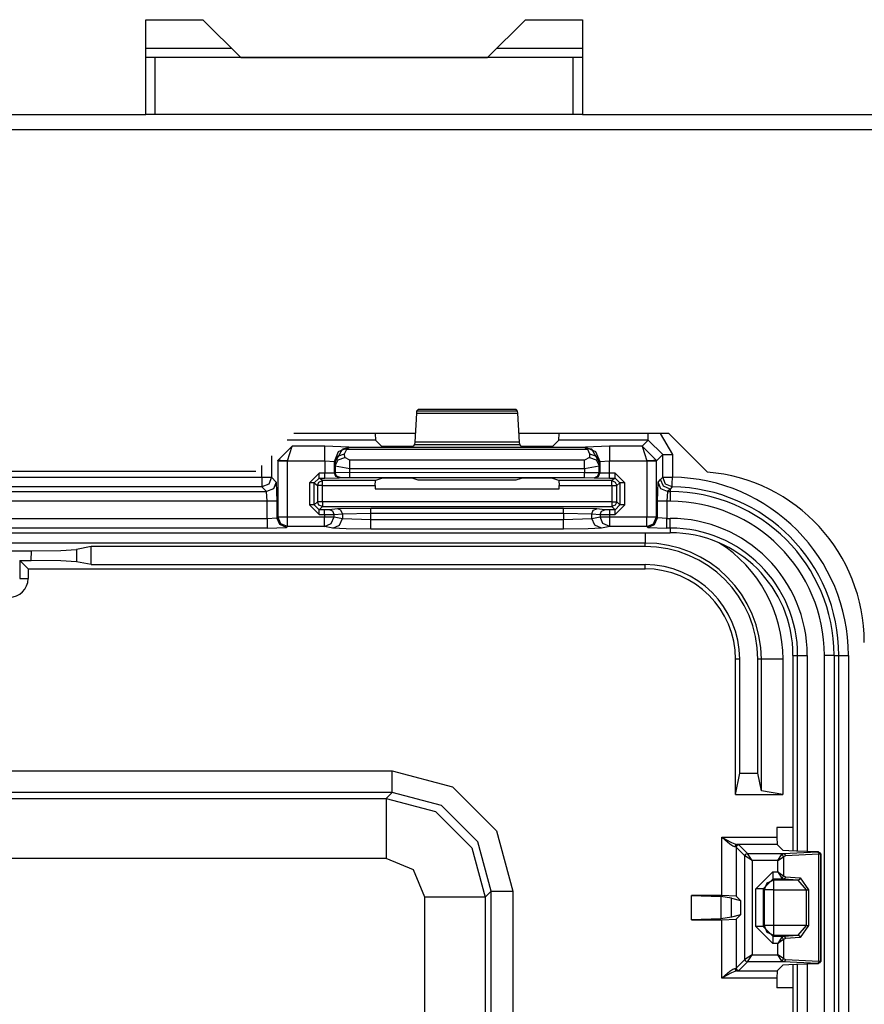
# Model space of a CAD drawing. Extents: x -260 to 40, y -62 to 176.
# Drawn here: x -164 to -162, y -18 to -16 of the extents above; entities that cross this region are included whole.
import ezdxf

# ---------------------------------------------------------------- set-up
doc = ezdxf.new("R2010")
doc.units = 0
doc.header["$MEASUREMENT"] = 0
doc.layers.add('TFR-TRI', color=7, linetype='CONTINUOUS')

msp = doc.modelspace()

# ---------------------------------------------------------------- linework, layer by layer
at = {"layer": 'TFR-TRI', "color": 132, "linetype": 'CONTINUOUS'}
for p, q in [((-163.8499, -16.2066), (-163.8499, -16.0097)), ((-163.8499, -16.0097), (-163.7318, -16.0097)), ((-163.7318, -16.0097), (-163.653, -16.0884)), ((-163.1412, -16.0884), (-163.0625, -16.0097)), ((-163.0625, -16.0097), (-162.9444, -16.0097)), ((-162.9444, -16.0097), (-162.9444, -16.2066)), ((-163.653, -16.0884), (-163.1412, -16.0884)), ((-164.3938, -16.2066), (-163.8499, -16.2066)), ((-162.9444, -16.2066), (-160.8971, -16.2066))]:
    msp.add_line(p, q, dxfattribs=at)
at = {"layer": 'TFR-TRI', "color": 135, "linetype": 'CONTINUOUS'}
for p, q in [((-163.8495, -16.0688), (-163.6725, -16.0688)), ((-163.1213, -16.0688), (-162.9443, -16.0688))]:
    msp.add_line(p, q, dxfattribs=at)
at = {"layer": 'TFR-TRI', "color": 67, "linetype": 'CONTINUOUS'}
for p, q in [((-163.8302, -16.0884), (-163.8499, -16.0884)), ((-162.9641, -16.0884), (-163.8302, -16.0884)), ((-163.8302, -16.2066), (-163.8302, -16.0884)), ((-162.9444, -16.0884), (-162.9641, -16.0884)), ((-162.9641, -16.2066), (-162.9641, -16.0884)), ((-163.8302, -16.2066), (-163.8499, -16.2066)), ((-162.9641, -16.2066), (-163.8302, -16.2066)), ((-162.9444, -16.2066), (-162.9641, -16.2066))]:
    msp.add_line(p, q, dxfattribs=at)
at = {"layer": 'TFR-TRI', "color": 52, "linetype": 'CONTINUOUS'}
msp.add_line((-160.7218, -16.238), (-164.3045, -16.238), dxfattribs=at)
at = {"layer": 'TFR-TRI', "color": 3, "linetype": 'CONTINUOUS'}
for p, q in [((-163.2884, -16.8213), (-163.2889, -16.8258)), ((-163.285, -16.8179), (-163.2884, -16.8213)), ((-163.079, -16.8213), (-163.2884, -16.8213)), ((-163.0823, -16.8179), (-163.285, -16.8179)), ((-163.079, -16.8213), (-163.0823, -16.8179)), ((-163.0785, -16.8258), (-163.079, -16.8213)), ((-163.2889, -16.8258), (-163.2923, -16.8861)), ((-163.2889, -16.8258), (-163.0785, -16.8258)), ((-163.0751, -16.8861), (-163.0785, -16.8258)), ((-163.3737, -16.8816), (-163.5566, -16.8816)), ((-163.3743, -16.868), (-163.3737, -16.8816)), ((-163.3615, -16.8938), (-163.3737, -16.8816)), ((-162.9937, -16.8816), (-163.0059, -16.8938)), ((-162.9937, -16.8816), (-162.9931, -16.868)), ((-162.8082, -16.8816), (-162.9937, -16.8816)), ((-162.8082, -16.8816), (-162.8209, -16.8943)), ((-162.8082, -16.8776), (-162.8082, -16.868)), ((-162.8082, -16.8816), (-162.8082, -16.8776)), ((-162.7782, -16.9115), (-162.8082, -16.8816)), ((-162.7837, -16.868), (-162.7582, -16.9115)), ((-163.5761, -16.9236), (-163.5464, -16.8943)), ((-163.5561, -16.9243), (-163.5464, -16.8943)), ((-163.4788, -16.8943), (-163.5464, -16.8943)), ((-163.4289, -16.896), (-163.4788, -16.8943)), ((-163.4788, -16.9034), (-163.4788, -16.8943)), ((-163.4788, -16.9243), (-163.4788, -16.9034)), ((-163.4589, -16.926), (-163.4501, -16.9048)), ((-163.4576, -16.9272), (-163.4423, -16.9002)), ((-163.4501, -16.9048), (-163.4289, -16.896)), ((-163.4284, -16.8965), (-163.4423, -16.9002)), ((-163.4423, -16.9002), (-163.4379, -16.8993)), ((-163.4379, -16.8993), (-163.4329, -16.9005)), ((-163.4376, -16.9099), (-163.4329, -16.9005)), ((-163.4284, -16.8965), (-163.4329, -16.9005)), ((-163.4329, -16.9005), (-162.9345, -16.9005)), ((-163.4284, -16.8965), (-163.4289, -16.896)), ((-162.939, -16.8965), (-163.4284, -16.8965)), ((-163.3315, -16.8948), (-163.3615, -16.8938)), ((-163.3258, -16.8948), (-163.3315, -16.8948)), ((-163.2959, -16.8938), (-163.3258, -16.8948)), ((-163.2928, -16.8907), (-163.2959, -16.8938)), ((-163.2923, -16.8861), (-163.2928, -16.8907)), ((-163.2928, -16.8907), (-163.0746, -16.8907)), ((-163.0751, -16.8861), (-163.2923, -16.8861)), ((-163.0746, -16.8907), (-163.0751, -16.8861)), ((-163.0715, -16.8938), (-163.0746, -16.8907)), ((-163.0415, -16.8948), (-163.0715, -16.8938)), ((-163.0359, -16.8948), (-163.0415, -16.8948)), ((-163.0059, -16.8938), (-163.0359, -16.8948)), ((-162.9385, -16.896), (-162.939, -16.8965)), ((-162.939, -16.8965), (-162.9251, -16.9002)), ((-162.939, -16.8965), (-162.9345, -16.9005)), ((-162.8885, -16.8943), (-162.9385, -16.896)), ((-162.9385, -16.896), (-162.9173, -16.9048)), ((-162.9295, -16.8993), (-162.9345, -16.9005)), ((-162.9345, -16.9005), (-162.9297, -16.9099)), ((-162.9251, -16.9002), (-162.9295, -16.8993)), ((-162.9097, -16.9272), (-162.9251, -16.9002)), ((-162.9173, -16.9048), (-162.9085, -16.926)), ((-162.8209, -16.8943), (-162.8885, -16.8943)), ((-162.8885, -16.8943), (-162.8885, -16.9034)), ((-162.8885, -16.9034), (-162.8885, -16.9243)), ((-162.8209, -16.8943), (-162.7913, -16.9236)), ((-162.8209, -16.8943), (-162.8113, -16.9243)), ((-163.5892, -16.9141), (-163.5892, -16.9586)), ((-163.5761, -16.9246), (-163.5761, -16.9236)), ((-163.57, -16.9238), (-163.5761, -16.9236)), ((-163.5761, -16.9246), (-163.5761, -17.0407)), ((-163.5761, -16.9246), (-163.57, -16.9246)), ((-163.5561, -16.9243), (-163.57, -16.9238)), ((-163.57, -16.9246), (-163.5561, -16.9246)), ((-163.5561, -16.9243), (-163.4788, -16.9243)), ((-163.5561, -16.9246), (-163.5561, -16.9243)), ((-163.5561, -17.0407), (-163.5561, -16.9246)), ((-163.4788, -16.9243), (-163.4788, -16.9503)), ((-163.4788, -16.9243), (-163.4589, -16.926)), ((-163.4589, -16.926), (-163.4576, -16.9272)), ((-163.4588, -16.9499), (-163.4589, -16.926)), ((-163.4576, -16.9272), (-163.4517, -16.9151)), ((-163.4572, -16.9347), (-163.4512, -16.9225)), ((-163.4517, -16.9151), (-163.4376, -16.9099)), ((-163.4512, -16.9225), (-163.4372, -16.9173)), ((-163.4372, -16.9173), (-163.4376, -16.9099)), ((-163.4272, -16.9229), (-163.4372, -16.9173)), ((-162.9402, -16.9229), (-163.4272, -16.9229)), ((-163.4272, -16.9302), (-163.4272, -16.9229)), ((-162.9302, -16.9173), (-162.9402, -16.9229)), ((-162.9402, -16.9302), (-162.9402, -16.9229)), ((-162.9297, -16.9099), (-162.9302, -16.9173)), ((-162.9302, -16.9173), (-162.9162, -16.9225)), ((-162.9297, -16.9099), (-162.9157, -16.9151)), ((-162.9162, -16.9225), (-162.9102, -16.9347)), ((-162.9157, -16.9151), (-162.9097, -16.9272)), ((-162.9097, -16.9272), (-162.9085, -16.926)), ((-162.9085, -16.926), (-162.9086, -16.95)), ((-162.9085, -16.926), (-162.8885, -16.9243)), ((-162.8886, -16.9504), (-162.8885, -16.9243)), ((-162.8885, -16.9243), (-162.8113, -16.9243)), ((-162.7974, -16.9238), (-162.8113, -16.9243)), ((-162.8113, -16.9243), (-162.8113, -16.9246)), ((-162.8113, -16.9246), (-162.8113, -17.0407)), ((-162.8113, -16.9246), (-162.7974, -16.9246)), ((-162.7913, -16.9236), (-162.7974, -16.9238)), ((-162.7974, -16.9246), (-162.7913, -16.9246)), ((-162.7913, -16.9246), (-162.7782, -16.9115)), ((-162.7913, -16.9246), (-162.7913, -16.9236)), ((-162.7913, -17.0407), (-162.7913, -16.9246)), ((-162.7782, -16.9586), (-162.7782, -16.9115)), ((-162.7782, -16.9115), (-162.7721, -16.9115)), ((-162.7721, -16.9115), (-162.7582, -16.9115)), ((-162.7582, -16.9115), (-162.7582, -16.9586)), ((-163.6092, -16.9586), (-163.6092, -16.9341)), ((-163.4576, -16.9272), (-163.4572, -16.9347)), ((-163.4572, -16.9347), (-163.4572, -16.9493)), ((-163.4572, -16.9347), (-163.4272, -16.9402)), ((-163.4272, -16.9402), (-163.4272, -16.9302)), ((-163.4272, -16.9402), (-162.9402, -16.9402)), ((-163.4272, -16.949), (-163.4272, -16.9402)), ((-162.9402, -16.9402), (-162.9402, -16.9302)), ((-162.9402, -16.9402), (-162.9102, -16.9347)), ((-162.9402, -16.9402), (-162.9402, -16.9491)), ((-162.9102, -16.9347), (-162.9097, -16.9272)), ((-162.9102, -16.9494), (-162.9102, -16.9347)), ((-164.6924, -16.9586), (-163.6092, -16.9586)), ((-163.6092, -16.9586), (-163.6092, -16.9725)), ((-163.6092, -16.9586), (-163.5953, -16.9586)), ((-163.5953, -16.9586), (-163.5892, -16.9586)), ((-163.5892, -16.9586), (-163.595, -16.9727)), ((-163.5892, -16.9586), (-163.5793, -16.9684)), ((-163.4906, -16.9503), (-163.5106, -16.9703)), ((-163.5006, -16.9703), (-163.4906, -16.9603)), ((-163.4908, -16.9684), (-163.4837, -16.9654)), ((-163.4788, -16.9503), (-163.4906, -16.9503)), ((-163.4906, -16.9573), (-163.4906, -16.9503)), ((-163.4906, -16.9603), (-163.4906, -16.9573)), ((-163.4906, -16.9603), (-163.4788, -16.9603)), ((-163.4837, -16.9654), (-163.4906, -16.9603)), ((-163.374, -16.9655), (-163.4837, -16.9654)), ((-163.4837, -16.9684), (-163.4837, -16.9654)), ((-163.4588, -16.9499), (-163.4788, -16.9503)), ((-163.4788, -16.9573), (-163.4788, -16.9503)), ((-163.4788, -16.9603), (-163.4788, -16.9573)), ((-163.4788, -16.9603), (-163.4488, -16.9599)), ((-163.4572, -16.9493), (-163.4588, -16.9499)), ((-163.4559, -16.957), (-163.4588, -16.9499)), ((-163.4272, -16.949), (-163.4572, -16.9493)), ((-163.4542, -16.9564), (-163.4572, -16.9493)), ((-163.4488, -16.9599), (-163.4559, -16.957)), ((-163.4472, -16.9593), (-163.4542, -16.9564)), ((-163.4488, -16.9599), (-163.4472, -16.9593)), ((-163.4472, -16.9593), (-163.4272, -16.959)), ((-162.9402, -16.9491), (-163.4272, -16.949)), ((-163.4272, -16.9561), (-163.4272, -16.949)), ((-163.4272, -16.959), (-163.4272, -16.9561)), ((-163.4272, -16.959), (-162.9402, -16.9591)), ((-163.3743, -16.9754), (-163.374, -16.9655)), ((-163.3615, -16.9608), (-163.374, -16.9655)), ((-163.3315, -16.9604), (-163.3615, -16.9608)), ((-163.3258, -16.9604), (-163.3315, -16.9604)), ((-163.2959, -16.9608), (-163.3258, -16.9604)), ((-163.2849, -16.9649), (-163.2959, -16.9608)), ((-163.0825, -16.9649), (-163.2849, -16.9649)), ((-163.0715, -16.9608), (-163.0825, -16.9649)), ((-163.0415, -16.9605), (-163.0715, -16.9608)), ((-163.0359, -16.9605), (-163.0415, -16.9605)), ((-163.0059, -16.9608), (-163.0359, -16.9605)), ((-162.9934, -16.9655), (-163.0059, -16.9608)), ((-162.8836, -16.9656), (-162.9934, -16.9655)), ((-162.9934, -16.9655), (-162.993, -16.9755)), ((-162.9102, -16.9494), (-162.9402, -16.9491)), ((-162.9402, -16.9562), (-162.9402, -16.9491)), ((-162.9402, -16.9591), (-162.9402, -16.9562)), ((-162.9402, -16.9591), (-162.9202, -16.9594)), ((-162.9202, -16.9594), (-162.9132, -16.9565)), ((-162.9202, -16.9594), (-162.9185, -16.96)), ((-162.9185, -16.96), (-162.9115, -16.9571)), ((-162.9185, -16.96), (-162.8886, -16.9604)), ((-162.9132, -16.9565), (-162.9102, -16.9494)), ((-162.9115, -16.9571), (-162.9086, -16.95)), ((-162.9086, -16.95), (-162.9102, -16.9494)), ((-162.8886, -16.9504), (-162.9086, -16.95)), ((-162.8768, -16.9504), (-162.8886, -16.9504)), ((-162.8886, -16.9574), (-162.8886, -16.9504)), ((-162.8886, -16.9604), (-162.8886, -16.9574)), ((-162.8886, -16.9604), (-162.8768, -16.9604)), ((-162.8837, -16.9685), (-162.8836, -16.9656)), ((-162.8768, -16.9604), (-162.8836, -16.9656)), ((-162.8836, -16.9656), (-162.8766, -16.9685)), ((-162.8568, -16.9704), (-162.8768, -16.9504)), ((-162.8768, -16.9574), (-162.8768, -16.9504)), ((-162.8768, -16.9604), (-162.8768, -16.9574)), ((-162.8768, -16.9604), (-162.8668, -16.9704)), ((-162.788, -16.9684), (-162.7825, -16.9629)), ((-162.7825, -16.9629), (-162.7782, -16.9586)), ((-162.7767, -16.977), (-162.7825, -16.9629)), ((-162.7724, -16.9726), (-162.7782, -16.9586)), ((-162.7782, -16.9586), (-162.7721, -16.9586)), ((-162.7721, -16.9586), (-162.7582, -16.9586)), ((-162.7584, -16.9725), (-162.7582, -16.9586)), ((-163.6092, -16.9786), (-164.6924, -16.9786)), ((-163.6092, -16.9725), (-163.6092, -16.9786)), ((-163.595, -16.9727), (-163.6092, -16.9786)), ((-163.5993, -16.9884), (-163.6092, -16.9786)), ((-163.5852, -16.9825), (-163.5993, -16.9884)), ((-163.5793, -16.9684), (-163.5852, -16.9825)), ((-163.5793, -16.9684), (-163.578, -17.0084)), ((-163.5106, -16.9703), (-163.5106, -17.016)), ((-163.5036, -16.9703), (-163.5106, -16.9703)), ((-163.5006, -16.9703), (-163.5036, -16.9703)), ((-163.5006, -16.9703), (-163.4937, -16.9754)), ((-163.5006, -17.016), (-163.5006, -16.9703)), ((-163.4937, -16.9754), (-163.4908, -16.9684)), ((-163.4937, -16.9754), (-163.4937, -17.0092)), ((-163.4907, -16.9754), (-163.4937, -16.9754)), ((-163.4837, -16.9754), (-163.4907, -16.9754)), ((-163.4837, -16.9754), (-163.4837, -16.9684)), ((-163.4837, -17.0092), (-163.4837, -16.9754)), ((-163.4837, -16.9754), (-163.3743, -16.9754)), ((-163.3743, -16.9754), (-163.3743, -16.9824)), ((-163.3743, -16.9824), (-162.993, -16.9824)), ((-162.993, -16.9755), (-162.8837, -16.9756)), ((-162.993, -16.9824), (-162.993, -16.9755)), ((-162.8837, -16.9756), (-162.8837, -16.9685)), ((-162.8837, -16.9756), (-162.8837, -17.0092)), ((-162.8837, -16.9756), (-162.8766, -16.9756)), ((-162.8766, -16.9685), (-162.8736, -16.9756)), ((-162.8766, -16.9756), (-162.8736, -16.9756)), ((-162.8736, -16.9756), (-162.8668, -16.9704)), ((-162.8736, -17.0092), (-162.8736, -16.9756)), ((-162.8668, -16.9704), (-162.8668, -17.016)), ((-162.8638, -16.9704), (-162.8668, -16.9704)), ((-162.8568, -16.9704), (-162.8638, -16.9704)), ((-162.8568, -17.016), (-162.8568, -16.9704)), ((-162.7894, -17.0084), (-162.788, -16.9684)), ((-162.7822, -16.9825), (-162.788, -16.9684)), ((-162.7681, -16.9884), (-162.7822, -16.9825)), ((-162.7625, -16.9829), (-162.7767, -16.977)), ((-162.7585, -16.9786), (-162.7724, -16.9726)), ((-162.7625, -16.9829), (-162.7681, -16.9884)), ((-162.7591, -16.9793), (-162.7625, -16.9829)), ((-162.7625, -16.9829), (-162.7625, -16.9884)), ((-162.7585, -16.9786), (-162.7591, -16.9793)), ((-162.7585, -16.9786), (-162.7584, -16.9725)), ((-164.7022, -16.9884), (-163.5993, -16.9884)), ((-163.598, -17.0084), (-163.5993, -16.9884)), ((-162.7681, -16.9884), (-162.7694, -17.0084)), ((-162.7681, -16.9884), (-162.7625, -16.9884)), ((-162.7625, -16.9884), (-162.7625, -16.9945)), ((-162.7625, -16.9945), (-162.7625, -17.0084)), ((-163.598, -17.0084), (-164.7036, -17.0084)), ((-163.598, -17.0439), (-163.598, -17.0084)), ((-163.5841, -17.0084), (-163.598, -17.0084)), ((-163.578, -17.0084), (-163.5841, -17.0084)), ((-163.578, -17.0084), (-163.578, -17.0426)), ((-163.5106, -17.016), (-163.4906, -17.036)), ((-163.5036, -17.016), (-163.5106, -17.016)), ((-163.5006, -17.016), (-163.5036, -17.016)), ((-163.4937, -17.0092), (-163.5006, -17.016)), ((-163.4906, -17.026), (-163.5006, -17.016)), ((-163.4908, -17.0162), (-163.4937, -17.0092)), ((-163.4907, -17.0092), (-163.4937, -17.0092)), ((-163.4837, -17.0192), (-163.4908, -17.0162)), ((-163.4837, -17.0092), (-163.4907, -17.0092)), ((-163.4906, -17.026), (-163.4837, -17.0192)), ((-163.4792, -17.026), (-163.4906, -17.026)), ((-163.4906, -17.029), (-163.4906, -17.026)), ((-162.8837, -17.0092), (-163.4837, -17.0092)), ((-163.4837, -17.0092), (-163.4837, -17.0162)), ((-163.4837, -17.0162), (-163.4837, -17.0192)), ((-163.4837, -17.0192), (-162.8837, -17.0192)), ((-163.4694, -17.0259), (-163.4792, -17.026)), ((-163.4792, -17.029), (-163.4792, -17.026)), ((-163.4523, -17.0242), (-163.4694, -17.0259)), ((-163.4624, -17.0288), (-163.4694, -17.0259)), ((-163.3833, -17.0232), (-163.4523, -17.0242)), ((-163.4453, -17.0271), (-163.4523, -17.0242)), ((-163.4424, -17.0342), (-163.4453, -17.0271)), ((-162.984, -17.0232), (-163.3833, -17.0232)), ((-163.3833, -17.0262), (-163.3833, -17.0232)), ((-163.3833, -17.0332), (-163.3833, -17.0262)), ((-162.9151, -17.0242), (-162.984, -17.0232)), ((-162.984, -17.0262), (-162.984, -17.0232)), ((-162.984, -17.0332), (-162.984, -17.0262)), ((-162.9249, -17.0342), (-162.9221, -17.0271)), ((-162.9221, -17.0271), (-162.9151, -17.0242)), ((-162.898, -17.0259), (-162.9151, -17.0242)), ((-162.905, -17.0288), (-162.898, -17.0259)), ((-162.8882, -17.026), (-162.898, -17.0259)), ((-162.8768, -17.026), (-162.8882, -17.026)), ((-162.8882, -17.029), (-162.8882, -17.026)), ((-162.8837, -17.0092), (-162.8766, -17.0092)), ((-162.8837, -17.0092), (-162.8837, -17.0162)), ((-162.8766, -17.0162), (-162.8837, -17.0192)), ((-162.8837, -17.0162), (-162.8837, -17.0192)), ((-162.8837, -17.0192), (-162.8768, -17.026)), ((-162.8668, -17.016), (-162.8768, -17.026)), ((-162.8768, -17.036), (-162.8568, -17.016)), ((-162.8768, -17.029), (-162.8768, -17.026)), ((-162.8736, -17.0092), (-162.8766, -17.0162)), ((-162.8766, -17.0092), (-162.8736, -17.0092)), ((-162.8668, -17.016), (-162.8736, -17.0092)), ((-162.8638, -17.016), (-162.8668, -17.016)), ((-162.8568, -17.016), (-162.8638, -17.016)), ((-162.7894, -17.0426), (-162.7894, -17.0084)), ((-162.7833, -17.0084), (-162.7894, -17.0084)), ((-162.7694, -17.0084), (-162.7833, -17.0084)), ((-162.7625, -17.0084), (-162.7694, -17.0084)), ((-162.7694, -17.0084), (-162.7694, -17.0439)), ((-164.7036, -17.0439), (-163.598, -17.0439)), ((-163.598, -17.0439), (-163.578, -17.0426)), ((-163.598, -17.0439), (-163.598, -17.0578)), ((-163.578, -17.0426), (-163.5761, -17.0407)), ((-163.5721, -17.0567), (-163.578, -17.0426)), ((-163.5761, -17.0407), (-163.57, -17.0407)), ((-163.5702, -17.0548), (-163.5761, -17.0407)), ((-163.57, -17.0407), (-163.5561, -17.0407)), ((-163.5561, -17.0407), (-163.4792, -17.0407)), ((-163.5561, -17.0546), (-163.5561, -17.0407)), ((-163.4906, -17.036), (-163.4906, -17.029)), ((-163.4906, -17.036), (-163.4792, -17.036)), ((-163.4792, -17.036), (-163.4792, -17.029)), ((-163.4792, -17.036), (-163.4595, -17.0359)), ((-163.4792, -17.036), (-163.4792, -17.0407)), ((-163.4792, -17.0407), (-163.4664, -17.0407)), ((-163.4792, -17.0546), (-163.4792, -17.0407)), ((-163.4664, -17.0407), (-163.4595, -17.0407)), ((-163.4653, -17.0547), (-163.4595, -17.0407)), ((-163.4595, -17.0359), (-163.4624, -17.0288)), ((-163.4595, -17.0359), (-163.4424, -17.0342)), ((-163.4595, -17.0407), (-163.4595, -17.0359)), ((-163.4595, -17.0407), (-163.4424, -17.044)), ((-163.4482, -17.0581), (-163.4424, -17.044)), ((-163.4424, -17.0342), (-163.3833, -17.0332)), ((-163.4424, -17.0342), (-163.4424, -17.044)), ((-163.4424, -17.044), (-163.3833, -17.0463)), ((-163.3833, -17.0463), (-163.3833, -17.0332)), ((-163.3833, -17.0332), (-162.984, -17.0332)), ((-163.3833, -17.0463), (-162.984, -17.0463)), ((-163.3833, -17.0602), (-163.3833, -17.0463)), ((-162.984, -17.0332), (-162.984, -17.0463)), ((-162.984, -17.0332), (-162.9249, -17.0342)), ((-162.984, -17.0463), (-162.9249, -17.044)), ((-162.984, -17.0602), (-162.984, -17.0463)), ((-162.9249, -17.044), (-162.9249, -17.0342)), ((-162.9249, -17.0342), (-162.9079, -17.0359)), ((-162.9249, -17.044), (-162.9079, -17.0407)), ((-162.9191, -17.0581), (-162.9249, -17.044)), ((-162.9079, -17.0359), (-162.905, -17.0288)), ((-162.9079, -17.0359), (-162.9079, -17.0407)), ((-162.9079, -17.0359), (-162.8882, -17.036)), ((-162.9079, -17.0407), (-162.901, -17.0407)), ((-162.9021, -17.0547), (-162.9079, -17.0407)), ((-162.901, -17.0407), (-162.8882, -17.0407)), ((-162.8882, -17.036), (-162.8882, -17.029)), ((-162.8882, -17.0407), (-162.8882, -17.036)), ((-162.8882, -17.036), (-162.8768, -17.036)), ((-162.8882, -17.0407), (-162.8113, -17.0407)), ((-162.8882, -17.0546), (-162.8882, -17.0407)), ((-162.8768, -17.036), (-162.8768, -17.029)), ((-162.8113, -17.0407), (-162.7974, -17.0407)), ((-162.8113, -17.0546), (-162.8113, -17.0407)), ((-162.7974, -17.0407), (-162.7913, -17.0407)), ((-162.7971, -17.0548), (-162.7913, -17.0407)), ((-162.7952, -17.0567), (-162.7894, -17.0426)), ((-162.7913, -17.0407), (-162.7894, -17.0426)), ((-162.7694, -17.0439), (-162.7894, -17.0426)), ((-162.7694, -17.0439), (-162.7625, -17.0439)), ((-162.7694, -17.0578), (-162.7694, -17.0439)), ((-162.7625, -17.0578), (-162.7625, -17.0439)), ((-163.598, -17.0639), (-164.7036, -17.0639)), ((-163.598, -17.0578), (-163.598, -17.0639)), ((-163.598, -17.0639), (-163.558, -17.0625)), ((-163.558, -17.0625), (-163.5721, -17.0567)), ((-163.5561, -17.0606), (-163.5702, -17.0548)), ((-163.5561, -17.0606), (-163.558, -17.0625)), ((-163.5561, -17.0606), (-163.5561, -17.0546)), ((-163.4792, -17.0606), (-163.5561, -17.0606)), ((-163.4792, -17.0606), (-163.4792, -17.0546)), ((-163.4792, -17.0606), (-163.4653, -17.0547)), ((-163.4621, -17.064), (-163.4792, -17.0606)), ((-163.4621, -17.064), (-163.4482, -17.0581)), ((-163.4348, -17.0657), (-163.4621, -17.064)), ((-163.3833, -17.0663), (-163.4348, -17.0657)), ((-163.3833, -17.0663), (-163.3833, -17.0602)), ((-162.984, -17.0663), (-163.3833, -17.0663)), ((-162.984, -17.0663), (-162.984, -17.0602)), ((-162.9326, -17.0657), (-162.984, -17.0663)), ((-162.9053, -17.064), (-162.9326, -17.0657)), ((-162.9053, -17.064), (-162.9191, -17.0581)), ((-162.8882, -17.0606), (-162.9053, -17.064)), ((-162.8882, -17.0606), (-162.9021, -17.0547)), ((-162.8882, -17.0606), (-162.8882, -17.0546)), ((-162.8113, -17.0606), (-162.8882, -17.0606)), ((-162.8113, -17.0606), (-162.8113, -17.0546)), ((-162.8113, -17.0606), (-162.7971, -17.0548)), ((-162.8094, -17.0625), (-162.8113, -17.0606)), ((-162.8094, -17.0625), (-162.7952, -17.0567)), ((-162.8094, -17.0625), (-162.7694, -17.0639)), ((-162.7694, -17.0639), (-162.7694, -17.0578)), ((-162.7625, -17.0639), (-162.7694, -17.0639)), ((-162.7625, -17.0639), (-162.7625, -17.0578)), ((-162.7625, -17.0639), (-162.7625, -17.0736)), ((-165.539, -17.0736), (-162.7625, -17.0736)), ((-165.539, -17.0736), (-162.7625, -17.0736)), ((-162.5083, -17.3279), (-162.5083, -17.7338)), ((-162.5082, -17.3279), (-162.4985, -17.3279)), ((-162.5082, -17.3279), (-162.5082, -17.7338)), ((-162.4985, -17.7342), (-162.4985, -17.3279)), ((-162.4985, -17.3279), (-162.4925, -17.3279)), ((-162.4925, -17.3279), (-162.4786, -17.3279)), ((-162.4786, -17.3279), (-162.4786, -17.7344)), ((-162.443, -18.9179), (-162.443, -17.3279)), ((-162.4291, -17.3279), (-162.443, -17.3279)), ((-162.423, -17.3279), (-162.4291, -17.3279)), ((-162.423, -17.3279), (-162.4132, -17.3279)), ((-162.423, -17.3279), (-162.423, -18.9179)), ((-162.4132, -21.5654), (-162.4132, -17.3279)), ((-162.4132, -17.3279), (-162.4071, -17.3279)), ((-162.4071, -17.3279), (-162.3932, -17.3279)), ((-162.3932, -17.3279), (-162.3932, -21.5654)), ((-162.5083, -17.9683), (-162.5083, -20.9249)), ((-162.5082, -17.9683), (-162.5082, -20.9249)), ((-162.4985, -18.9179), (-162.4985, -17.968)), ((-162.4786, -17.9678), (-162.4786, -18.9179))]:
    msp.add_line(p, q, dxfattribs=at)
at = {"layer": 'TFR-TRI', "color": 83, "linetype": 'CONTINUOUS'}
for p, q in [((-163.2912, -16.868), (-163.543, -16.868)), ((-162.7655, -16.868), (-163.0761, -16.868)), ((-162.6855, -16.9479), (-162.7655, -16.868)), ((-163.6218, -16.9467), (-164.5989, -16.9467))]:
    msp.add_line(p, q, dxfattribs=at)
at = {"layer": 'TFR-TRI', "color": 11, "linetype": 'CONTINUOUS'}
for p, q in [((-162.8148, -17.0736), (-162.8148, -17.0889)), ((-162.8148, -17.0889), (-162.8148, -17.095)), ((-162.8148, -17.095), (-165.4868, -17.095)), ((-164.0259, -17.1102), (-163.9933, -17.1082)), ((-163.9933, -17.1082), (-163.9934, -17.1338)), ((-163.9631, -17.1022), (-163.9933, -17.1082)), ((-163.9633, -17.1398), (-163.9631, -17.1022)), ((-162.8148, -17.1022), (-163.9631, -17.1022)), ((-162.8148, -17.1022), (-162.8148, -17.095)), ((-164.2144, -17.1109), (-164.0871, -17.1109)), ((-164.0873, -17.131), (-164.0871, -17.1109)), ((-164.0871, -17.1109), (-164.0259, -17.1102)), ((-164.1112, -17.131), (-164.0873, -17.131)), ((-164.1112, -17.131), (-164.0938, -17.1485)), ((-164.1112, -17.131), (-164.1112, -17.1686)), ((-164.0938, -17.1485), (-162.8148, -17.1485)), ((-164.0938, -17.1485), (-164.0938, -17.1686)), ((-164.026, -17.1318), (-164.0873, -17.131)), ((-163.9934, -17.1338), (-164.026, -17.1318)), ((-163.9633, -17.1398), (-163.9934, -17.1338)), ((-163.9633, -17.1398), (-162.8148, -17.1398)), ((-162.8148, -17.1485), (-162.8148, -17.1398)), ((-164.1112, -17.1686), (-164.0938, -17.1686)), ((-162.6273, -17.6161), (-162.6273, -17.336)), ((-162.6186, -17.336), (-162.6273, -17.336)), ((-162.6186, -17.5721), (-162.6186, -17.336)), ((-162.5738, -17.336), (-162.5811, -17.336)), ((-162.5811, -17.5724), (-162.5811, -17.336)), ((-162.5738, -17.6088), (-162.5738, -17.336)), ((-162.5601, -17.336), (-162.5738, -17.336)), ((-162.5289, -17.336), (-162.5601, -17.336)), ((-162.5289, -17.336), (-162.5289, -17.6167)), ((-164.9625, -17.5671), (-163.3391, -17.5671)), ((-163.3391, -17.5671), (-163.2141, -17.6006)), ((-163.3391, -17.5984), (-163.3391, -17.5671)), ((-162.6273, -17.6161), (-162.6186, -17.5721)), ((-162.6186, -17.5721), (-162.5811, -17.5724)), ((-162.5738, -17.6088), (-162.5811, -17.5724)), ((-163.3391, -17.6121), (-163.3391, -17.5984)), ((-163.3391, -17.6121), (-164.9625, -17.6121)), ((-163.3514, -17.6244), (-163.3391, -17.6121)), ((-163.2366, -17.6395), (-163.3391, -17.6121)), ((-163.2141, -17.6006), (-163.1227, -17.692)), ((-162.6273, -17.6161), (-162.5289, -17.6167)), ((-162.5289, -17.6167), (-162.5738, -17.6088)), ((-164.9501, -17.6244), (-163.3514, -17.6244)), ((-163.3514, -17.6244), (-163.249, -17.6519)), ((-163.3514, -17.6244), (-163.3514, -17.6625)), ((-163.1616, -17.7145), (-163.2366, -17.6395)), ((-163.249, -17.6519), (-163.1741, -17.7269)), ((-163.3514, -17.6625), (-163.3514, -17.7493)), ((-163.1227, -17.692), (-163.0892, -17.8169)), ((-162.5415, -17.6846), (-162.5415, -17.705)), ((-162.5083, -17.6846), (-162.5415, -17.6846)), ((-163.1342, -17.8169), (-163.1616, -17.7145)), ((-162.6557, -17.8261), (-162.6557, -17.705)), ((-162.6557, -17.705), (-162.5415, -17.705)), ((-162.6555, -17.7052), (-162.6557, -17.705)), ((-162.6557, -17.705), (-162.6555, -17.7051)), ((-162.6555, -17.7051), (-162.6473, -17.7098)), ((-162.6485, -17.7114), (-162.6555, -17.7052)), ((-162.6388, -17.7194), (-162.6485, -17.7114)), ((-162.6473, -17.7098), (-162.636, -17.7158)), ((-162.6327, -17.7236), (-162.6388, -17.7194)), ((-162.636, -17.7158), (-162.6288, -17.719)), ((-162.6276, -17.7215), (-162.6289, -17.725)), ((-162.6288, -17.719), (-162.6244, -17.72)), ((-162.6244, -17.72), (-162.6276, -17.7215)), ((-162.6243, -17.722), (-162.6257, -17.7255)), ((-162.541, -17.72), (-162.6244, -17.72)), ((-162.6244, -17.72), (-162.6207, -17.7205)), ((-162.6207, -17.7205), (-162.6243, -17.722)), ((-162.6207, -17.7205), (-162.6027, -17.7386)), ((-162.5415, -17.705), (-162.541, -17.72)), ((-162.541, -17.72), (-162.5285, -17.7326)), ((-163.1741, -17.7269), (-163.1466, -17.8293)), ((-162.6289, -17.725), (-162.6327, -17.7236)), ((-162.6257, -17.7255), (-162.6289, -17.725)), ((-162.6077, -17.7436), (-162.6257, -17.7255)), ((-162.6257, -17.7255), (-162.6257, -17.8271)), ((-162.6077, -17.7436), (-162.6062, -17.74)), ((-162.6062, -17.74), (-162.6027, -17.7386)), ((-162.6027, -17.7386), (-162.5278, -17.7386)), ((-162.5927, -17.7536), (-162.6027, -17.7386)), ((-162.5399, -17.7536), (-162.5318, -17.7414)), ((-162.5318, -17.7414), (-162.5278, -17.7386)), ((-162.5293, -17.743), (-162.5318, -17.7414)), ((-162.5278, -17.7455), (-162.5293, -17.743)), ((-162.5168, -17.7335), (-162.5285, -17.7326)), ((-162.5278, -17.7386), (-162.4583, -17.7352)), ((-162.5278, -17.7386), (-162.525, -17.7401)), ((-162.525, -17.7401), (-162.5238, -17.7436)), ((-162.4543, -17.7402), (-162.5238, -17.7436)), ((-162.5007, -17.7341), (-162.5168, -17.7335)), ((-162.4795, -17.7344), (-162.5007, -17.7341)), ((-162.4795, -17.7344), (-162.4558, -17.7344)), ((-162.4583, -17.7352), (-162.4564, -17.735)), ((-162.4583, -17.7352), (-162.4555, -17.7367)), ((-162.4564, -17.735), (-162.4558, -17.7344)), ((-162.4564, -17.735), (-162.4529, -17.7365)), ((-162.4558, -17.7344), (-162.4508, -17.7394)), ((-162.4555, -17.7367), (-162.4543, -17.7402)), ((-162.4514, -17.74), (-162.4543, -17.7402)), ((-162.4543, -17.9619), (-162.4543, -17.7402)), ((-162.4529, -17.7365), (-162.4514, -17.74)), ((-162.4508, -17.7394), (-162.4514, -17.74)), ((-162.4514, -17.74), (-162.4514, -17.9621)), ((-162.4508, -17.7394), (-162.4508, -17.9628)), ((-163.3514, -17.7493), (-164.9501, -17.7493)), ((-163.2949, -17.7728), (-163.3514, -17.7493)), ((-162.6077, -17.9586), (-162.6077, -17.7436)), ((-162.5927, -17.7536), (-162.6077, -17.7436)), ((-162.5927, -17.7536), (-162.5927, -17.9486)), ((-162.5399, -17.7536), (-162.5927, -17.7536)), ((-162.5399, -17.7536), (-162.5278, -17.7455)), ((-162.5399, -17.777), (-162.5399, -17.7536)), ((-162.5238, -17.7436), (-162.5278, -17.7455)), ((-162.5278, -17.7455), (-162.5278, -17.7851)), ((-163.2715, -17.8293), (-163.2949, -17.7728)), ((-162.5852, -17.8119), (-162.5502, -17.777)), ((-162.5502, -17.777), (-162.5399, -17.777)), ((-162.5502, -17.777), (-162.5502, -17.7873)), ((-162.5399, -17.777), (-162.5318, -17.7891)), ((-162.5399, -17.777), (-162.5278, -17.7851)), ((-162.5502, -17.7919), (-162.5702, -17.8119)), ((-162.5622, -17.8), (-162.568, -17.8141)), ((-162.5481, -17.7941), (-162.5622, -17.8)), ((-162.5502, -17.7873), (-162.5502, -17.7919)), ((-162.5279, -17.7919), (-162.5502, -17.7919)), ((-162.5481, -17.7941), (-162.5502, -17.7919)), ((-162.4975, -17.7941), (-162.5481, -17.7941)), ((-162.5481, -17.8003), (-162.5481, -17.7941)), ((-162.5481, -17.8141), (-162.5481, -17.8003)), ((-162.5318, -17.7891), (-162.5293, -17.7875)), ((-162.5279, -17.7919), (-162.5318, -17.7891)), ((-162.5293, -17.7875), (-162.5278, -17.7851)), ((-162.5251, -17.7904), (-162.5279, -17.7919)), ((-162.4975, -17.7941), (-162.5279, -17.7919)), ((-162.5278, -17.7851), (-162.5239, -17.7869)), ((-162.5239, -17.7869), (-162.5251, -17.7904)), ((-162.5239, -17.7869), (-162.4935, -17.7891)), ((-162.4947, -17.7926), (-162.4975, -17.7941)), ((-162.4803, -17.8141), (-162.4975, -17.7941)), ((-162.4935, -17.7891), (-162.4947, -17.7926)), ((-162.4935, -17.7891), (-162.4763, -17.8141)), ((-163.1342, -17.8169), (-163.1466, -17.8293)), ((-163.1342, -21.0763), (-163.1342, -17.8169)), ((-163.1342, -17.8169), (-163.1205, -17.8169)), ((-163.1205, -17.8169), (-163.0892, -17.8169)), ((-163.0892, -17.8169), (-163.0892, -21.0763)), ((-162.5852, -17.8902), (-162.5852, -17.8119)), ((-162.5749, -17.8119), (-162.5852, -17.8119)), ((-162.5702, -17.8119), (-162.5749, -17.8119)), ((-162.5702, -17.8119), (-162.568, -17.8141)), ((-162.5702, -17.8119), (-162.5702, -17.8902)), ((-162.568, -17.8141), (-162.568, -17.888)), ((-162.5618, -17.8141), (-162.568, -17.8141)), ((-162.5481, -17.8141), (-162.5618, -17.8141)), ((-162.5481, -17.8141), (-162.4803, -17.8141)), ((-162.5481, -17.888), (-162.5481, -17.8141)), ((-162.4803, -17.888), (-162.4803, -17.8141)), ((-162.4803, -17.8141), (-162.478, -17.8141)), ((-162.478, -17.8141), (-162.4763, -17.8141)), ((-162.4763, -17.8141), (-162.4763, -17.888)), ((-163.2715, -21.064), (-163.2715, -17.8293)), ((-163.1847, -17.8293), (-163.2715, -17.8293)), ((-163.1466, -17.8293), (-163.1847, -17.8293)), ((-163.1466, -17.8293), (-163.1466, -21.064)), ((-162.7189, -17.8761), (-162.7189, -17.8261)), ((-162.6557, -17.8261), (-162.7189, -17.8261)), ((-162.7189, -17.8261), (-162.658, -17.8278)), ((-162.6354, -17.8312), (-162.658, -17.8278)), ((-162.658, -17.8278), (-162.658, -17.8744)), ((-162.6257, -17.8271), (-162.6557, -17.8261)), ((-162.6354, -17.8312), (-162.6167, -17.8362)), ((-162.6354, -17.871), (-162.6354, -17.8312)), ((-162.6167, -17.8362), (-162.6257, -17.8271)), ((-162.6167, -17.8362), (-162.6167, -17.866)), ((-162.658, -17.8744), (-162.7189, -17.8761)), ((-162.7189, -17.8761), (-162.6557, -17.8761)), ((-162.6354, -17.871), (-162.658, -17.8744)), ((-162.6557, -17.8761), (-162.6257, -17.8751)), ((-162.6557, -17.9971), (-162.6557, -17.8761)), ((-162.6167, -17.866), (-162.6354, -17.871)), ((-162.6257, -17.8751), (-162.6167, -17.866)), ((-162.6257, -17.8751), (-162.6257, -17.9766)), ((-162.5502, -17.9252), (-162.5852, -17.8902)), ((-162.5749, -17.8902), (-162.5852, -17.8902)), ((-162.5702, -17.8902), (-162.5749, -17.8902)), ((-162.568, -17.888), (-162.5702, -17.8902)), ((-162.5702, -17.8902), (-162.5502, -17.9102)), ((-162.568, -17.888), (-162.5622, -17.9021)), ((-162.5618, -17.888), (-162.568, -17.888)), ((-162.5622, -17.9021), (-162.5481, -17.908)), ((-162.5481, -17.888), (-162.5618, -17.888)), ((-162.4803, -17.888), (-162.5481, -17.888)), ((-162.5481, -17.9018), (-162.5481, -17.888)), ((-162.5481, -17.908), (-162.5481, -17.9018)), ((-162.4975, -17.908), (-162.4803, -17.888)), ((-162.4763, -17.888), (-162.4935, -17.913)), ((-162.4803, -17.888), (-162.478, -17.888)), ((-162.478, -17.888), (-162.4763, -17.888)), ((-162.5502, -17.9102), (-162.5481, -17.908)), ((-162.5502, -17.9102), (-162.5279, -17.9102)), ((-162.5502, -17.9102), (-162.5502, -17.9149)), ((-162.5502, -17.9149), (-162.5502, -17.9252)), ((-162.5399, -17.9252), (-162.5502, -17.9252)), ((-162.5481, -17.908), (-162.4975, -17.908)), ((-162.5318, -17.9131), (-162.5399, -17.9252)), ((-162.5278, -17.9171), (-162.5399, -17.9252)), ((-162.5399, -17.9486), (-162.5399, -17.9252)), ((-162.5279, -17.9102), (-162.5318, -17.9131)), ((-162.5293, -17.9146), (-162.5318, -17.9131)), ((-162.5278, -17.9171), (-162.5293, -17.9146)), ((-162.5279, -17.9102), (-162.4975, -17.908)), ((-162.5279, -17.9102), (-162.5251, -17.9117)), ((-162.5239, -17.9152), (-162.5278, -17.9171)), ((-162.5278, -17.9171), (-162.5278, -17.9567)), ((-162.5251, -17.9117), (-162.5239, -17.9152)), ((-162.4935, -17.913), (-162.5239, -17.9152)), ((-162.4975, -17.908), (-162.4947, -17.9095)), ((-162.4947, -17.9095), (-162.4935, -17.913)), ((-162.6257, -17.9766), (-162.6077, -17.9586)), ((-162.6027, -17.9636), (-162.6207, -17.9816)), ((-162.5927, -17.9486), (-162.6077, -17.9586)), ((-162.6062, -17.9621), (-162.6077, -17.9586)), ((-162.6027, -17.9636), (-162.6062, -17.9621)), ((-162.6027, -17.9636), (-162.5927, -17.9486)), ((-162.5278, -17.9636), (-162.6027, -17.9636)), ((-162.5927, -17.9486), (-162.5399, -17.9486)), ((-162.5278, -17.9567), (-162.5399, -17.9486)), ((-162.5318, -17.9607), (-162.5399, -17.9486)), ((-162.5293, -17.9591), (-162.5318, -17.9607)), ((-162.5278, -17.9636), (-162.5318, -17.9607)), ((-162.5278, -17.9567), (-162.5293, -17.9591)), ((-162.5278, -17.9567), (-162.5238, -17.9586)), ((-162.525, -17.9621), (-162.5278, -17.9636)), ((-162.4583, -17.9669), (-162.5278, -17.9636)), ((-162.5238, -17.9586), (-162.525, -17.9621)), ((-162.5238, -17.9586), (-162.4543, -17.9619)), ((-162.4555, -17.9654), (-162.4583, -17.9669)), ((-162.4564, -17.9671), (-162.4583, -17.9669)), ((-162.4529, -17.9656), (-162.4564, -17.9671)), ((-162.4558, -17.9678), (-162.4564, -17.9671)), ((-162.4508, -17.9628), (-162.4558, -17.9678)), ((-162.4543, -17.9619), (-162.4555, -17.9654)), ((-162.4543, -17.9619), (-162.4514, -17.9621)), ((-162.4514, -17.9621), (-162.4529, -17.9656)), ((-162.4514, -17.9621), (-162.4508, -17.9628)), ((-162.6485, -17.9908), (-162.6388, -17.9828)), ((-162.636, -17.9863), (-162.6473, -17.9924)), ((-162.6388, -17.9828), (-162.6327, -17.9786)), ((-162.6288, -17.9832), (-162.636, -17.9863)), ((-162.6327, -17.9786), (-162.6289, -17.9771)), ((-162.6289, -17.9771), (-162.6257, -17.9766)), ((-162.6289, -17.9771), (-162.6276, -17.9806)), ((-162.6244, -17.9821), (-162.6288, -17.9832)), ((-162.6276, -17.9806), (-162.6244, -17.9821)), ((-162.6257, -17.9766), (-162.6243, -17.9802)), ((-162.6207, -17.9816), (-162.6244, -17.9821)), ((-162.6244, -17.9821), (-162.541, -17.9821)), ((-162.6243, -17.9802), (-162.6207, -17.9816)), ((-162.541, -17.9821), (-162.5415, -17.9971)), ((-162.5285, -17.9696), (-162.541, -17.9821)), ((-162.5285, -17.9696), (-162.5168, -17.9686)), ((-162.5168, -17.9686), (-162.5007, -17.9681)), ((-162.5007, -17.9681), (-162.4795, -17.9678)), ((-162.4558, -17.9678), (-162.4795, -17.9678)), ((-162.6557, -17.9971), (-162.6555, -17.997)), ((-162.6555, -17.997), (-162.6557, -17.9971)), ((-162.5415, -17.9971), (-162.6557, -17.9971)), ((-162.6555, -17.997), (-162.6485, -17.9908)), ((-162.6473, -17.9924), (-162.6555, -17.997)), ((-162.5415, -17.9971), (-162.5415, -18.0176)), ((-162.5083, -18.0176), (-162.5415, -18.0176))]:
    msp.add_line(p, q, dxfattribs=at)
at = {"layer": 'TFR-TRI', "color": 3, "linetype": 'CONTINUOUS'}
for radius, end in [(0.3693, 89.3307), (0.3493, 89.3307), (0.3395, 90), (0.3195, 90), (0.284, 90), (0.264, 90), (0.2543, 90)]:
    msp.add_arc((-162.7625, -17.3279), radius, 0, end, dxfattribs=at)
at = {"layer": 'TFR-TRI', "color": 83, "linetype": 'CONTINUOUS'}
msp.add_arc((-162.7147, -17.301), 0.3543, 0, 85.2804, dxfattribs=at)
at = {"layer": 'TFR-TRI', "color": 11, "linetype": 'CONTINUOUS'}
for centre, radius, start, end in [((-162.8148, -17.336), 0.241, 0, 90), ((-162.8148, -17.336), 0.2338, 0, 90), ((-162.8148, -17.336), 0.286, 0, 57.7266), ((-162.8148, -17.336), 0.1962, 0, 90), ((-162.8148, -17.336), 0.1875, 0, 90), ((-164.1328, -17.1686), 0.039, 270, 0)]:
    msp.add_arc(centre, radius, start, end, dxfattribs=at)

doc.saveas('drawing.dxf')
